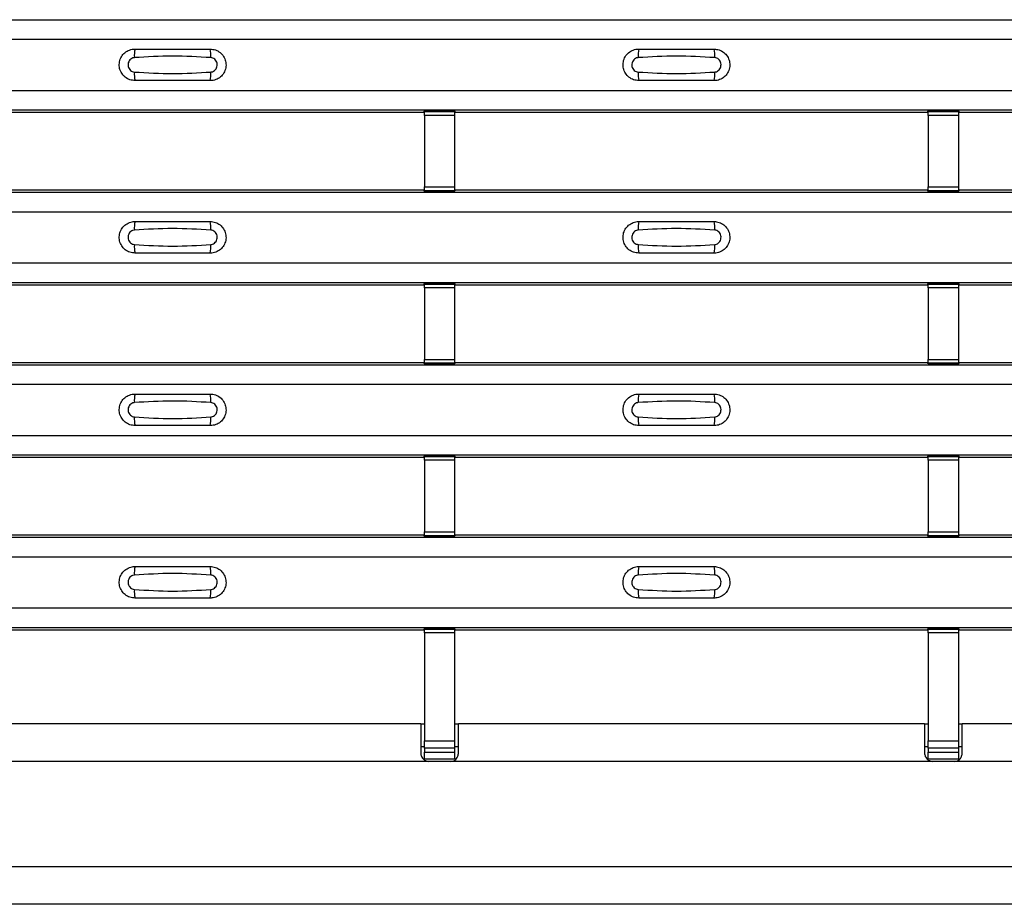
# Model space of a CAD drawing. Units: millimetres. Extents: x 53 to 1908, y 85 to 982.
# Drawn here: x 365 to 431, y 85 to 144 of the extents above; entities that cross this region are included whole.
import ezdxf

# ---------------------------------------------------------------- set-up
doc = ezdxf.new("R2010")
doc.units = ezdxf.units.MM
doc.layers.add('3005511', color=7, linetype='Continuous')

# ---------------------------------------------------------------- blocks, each defined once
blk = doc.blocks.new('1370169_002_Top_view')
for p, q in [((-495, 58.806), (495, 58.806)), ((-495, 58.806), (495, 58.806)), ((-495, 57.506), (495, 57.506)), ((-495, 54.106), (495, 54.106)), ((-495, 52.806), (495, 52.806)), ((-495, 52.806), (495, 52.806)), ((-283.705, 52.656), (-252.295, 52.656)), ((-252.295, 52.656), (-252.25, 52.724)), ((-250.25, 52.742), (-252.25, 52.742)), ((-252.25, 52.741), (-252.25, 52.742)), ((-252.25, 52.741), (-252.25, 52.697)), ((-250.25, 52.741), (-252.25, 52.741)), ((-252.25, 52.697), (-250.25, 52.697)), ((-252.25, 52.447), (-252.25, 52.697)), ((-252.25, 52.447), (-252.25, 47.685)), ((-250.25, 52.447), (-252.25, 52.447)), ((-252.238, 52.742), (-252.225, 52.762)), ((-252.225, 52.762), (-251.925, 52.762)), ((-251.925, 52.761), (-251.937, 52.742)), ((-251.925, 52.762), (-251.925, 52.761)), ((-251.925, 52.762), (-251.925, 52.761)), ((-251.925, 52.761), (-251.925, 52.761)), ((-250.575, 52.762), (-250.275, 52.762)), ((-250.575, 52.761), (-250.575, 52.762)), ((-250.575, 52.761), (-250.575, 52.762)), ((-250.575, 52.761), (-250.575, 52.761)), ((-250.563, 52.742), (-250.575, 52.761)), ((-250.275, 52.762), (-250.262, 52.742)), ((-250.25, 52.742), (-250.25, 52.741)), ((-250.25, 52.741), (-250.25, 52.697)), ((-250.25, 52.724), (-250.205, 52.656)), ((-250.25, 52.697), (-250.25, 52.447)), ((-250.25, 52.447), (-250.25, 47.685)), ((-250.205, 52.656), (-218.795, 52.656)), ((-218.795, 52.656), (-218.75, 52.724)), ((-216.75, 52.742), (-218.75, 52.742)), ((-218.75, 52.741), (-218.75, 52.742)), ((-218.75, 52.741), (-218.75, 52.697)), ((-216.75, 52.741), (-218.75, 52.741)), ((-218.75, 52.697), (-216.75, 52.697)), ((-218.75, 52.447), (-218.75, 52.697)), ((-218.75, 52.447), (-218.75, 47.685)), ((-216.75, 52.447), (-218.75, 52.447)), ((-218.738, 52.742), (-218.725, 52.762)), ((-218.725, 52.762), (-218.425, 52.762)), ((-218.425, 52.761), (-218.437, 52.742)), ((-218.425, 52.762), (-218.425, 52.761)), ((-218.425, 52.762), (-218.425, 52.761)), ((-218.425, 52.761), (-218.425, 52.761)), ((-217.075, 52.762), (-216.775, 52.762)), ((-217.075, 52.761), (-217.075, 52.762)), ((-217.075, 52.761), (-217.075, 52.762)), ((-217.075, 52.761), (-217.075, 52.761)), ((-217.063, 52.742), (-217.075, 52.761)), ((-216.775, 52.762), (-216.762, 52.742)), ((-216.75, 52.742), (-216.75, 52.741)), ((-216.75, 52.741), (-216.75, 52.697)), ((-216.75, 52.724), (-216.705, 52.656)), ((-216.75, 52.697), (-216.75, 52.447)), ((-216.75, 52.447), (-216.75, 47.685)), ((-216.705, 52.656), (-185.295, 52.656)), ((-495, 47.34), (495, 47.34)), ((-495, 47.339), (495, 47.339)), ((-283.705, 47.49), (-252.295, 47.49)), ((-252.25, 47.421), (-252.295, 47.49)), ((-252.25, 47.435), (-252.25, 47.685)), ((-252.25, 47.685), (-250.25, 47.685)), ((-250.25, 47.435), (-252.25, 47.435)), ((-252.25, 47.391), (-252.25, 47.435)), ((-252.25, 47.39), (-252.25, 47.391)), ((-252.25, 47.391), (-250.25, 47.391)), ((-252.25, 47.39), (-250.25, 47.39)), ((-252.225, 47.384), (-252.229, 47.39)), ((-251.925, 47.384), (-252.225, 47.384)), ((-251.925, 47.384), (-251.925, 47.384)), ((-251.925, 47.384), (-251.925, 47.384)), ((-250.575, 47.384), (-250.575, 47.384)), ((-250.275, 47.384), (-250.575, 47.384)), ((-250.575, 47.384), (-250.575, 47.384)), ((-250.271, 47.39), (-250.275, 47.384)), ((-250.25, 47.685), (-250.25, 47.435)), ((-250.205, 47.49), (-250.25, 47.421)), ((-250.25, 47.391), (-250.25, 47.435)), ((-250.25, 47.391), (-250.25, 47.39)), ((-250.205, 47.49), (-218.795, 47.49)), ((-218.75, 47.421), (-218.795, 47.49)), ((-218.75, 47.435), (-218.75, 47.685)), ((-218.75, 47.685), (-216.75, 47.685)), ((-216.75, 47.435), (-218.75, 47.435)), ((-218.75, 47.391), (-218.75, 47.435)), ((-218.75, 47.39), (-218.75, 47.391)), ((-218.75, 47.391), (-216.75, 47.391)), ((-218.75, 47.39), (-216.75, 47.39)), ((-218.725, 47.384), (-218.729, 47.39)), ((-218.425, 47.384), (-218.725, 47.384)), ((-218.429, 47.39), (-218.425, 47.385)), ((-218.425, 47.385), (-218.425, 47.384)), ((-218.425, 47.385), (-218.425, 47.384)), ((-218.425, 47.384), (-218.425, 47.384)), ((-218.425, 47.384), (-218.425, 47.384)), ((-217.075, 47.385), (-217.071, 47.39)), ((-217.075, 47.384), (-217.075, 47.385)), ((-217.075, 47.385), (-217.075, 47.384)), ((-217.075, 47.384), (-217.075, 47.384)), ((-216.775, 47.384), (-217.075, 47.384)), ((-217.075, 47.384), (-217.075, 47.384)), ((-216.771, 47.39), (-216.775, 47.384)), ((-216.75, 47.685), (-216.75, 47.435)), ((-216.705, 47.49), (-216.75, 47.421)), ((-216.75, 47.391), (-216.75, 47.435)), ((-216.75, 47.391), (-216.75, 47.39)), ((-216.705, 47.49), (-185.295, 47.49)), ((-495, 46.039), (495, 46.039)), ((-495, 42.639), (495, 42.639)), ((-495, 41.339), (495, 41.339)), ((-495, 41.339), (495, 41.339)), ((-252.295, 41.189), (-252.25, 41.258)), ((-250.25, 41.276), (-252.25, 41.276)), ((-252.25, 41.275), (-252.25, 41.276)), ((-252.25, 41.275), (-252.25, 41.231)), ((-250.25, 41.275), (-252.25, 41.275)), ((-252.238, 41.276), (-252.225, 41.295)), ((-252.225, 41.295), (-251.925, 41.295)), ((-251.925, 41.294), (-251.937, 41.276)), ((-251.925, 41.295), (-251.925, 41.294)), ((-251.925, 41.295), (-251.925, 41.295)), ((-251.925, 41.295), (-251.925, 41.295)), ((-250.575, 41.295), (-250.275, 41.295)), ((-250.575, 41.295), (-250.575, 41.295)), ((-250.575, 41.294), (-250.575, 41.295)), ((-250.575, 41.295), (-250.575, 41.295)), ((-250.563, 41.276), (-250.575, 41.294)), ((-250.275, 41.295), (-250.262, 41.276)), ((-250.25, 41.276), (-250.25, 41.275)), ((-250.25, 41.275), (-250.25, 41.231)), ((-250.25, 41.258), (-250.205, 41.189)), ((-218.795, 41.189), (-218.75, 41.258)), ((-216.75, 41.276), (-218.75, 41.276)), ((-218.75, 41.275), (-218.75, 41.276)), ((-218.75, 41.275), (-218.75, 41.231)), ((-216.75, 41.275), (-218.75, 41.275)), ((-218.738, 41.276), (-218.725, 41.295)), ((-218.725, 41.295), (-218.425, 41.295)), ((-218.425, 41.294), (-218.437, 41.276)), ((-218.425, 41.295), (-218.425, 41.294)), ((-218.425, 41.295), (-218.425, 41.295)), ((-218.425, 41.295), (-218.425, 41.295)), ((-217.075, 41.295), (-216.775, 41.295)), ((-217.075, 41.295), (-217.075, 41.295)), ((-217.075, 41.294), (-217.075, 41.295)), ((-217.075, 41.295), (-217.075, 41.295)), ((-217.063, 41.276), (-217.075, 41.294)), ((-216.775, 41.295), (-216.762, 41.276)), ((-216.75, 41.276), (-216.75, 41.275)), ((-216.75, 41.275), (-216.75, 41.231)), ((-216.75, 41.258), (-216.705, 41.189)), ((-283.705, 41.189), (-252.295, 41.189)), ((-252.25, 41.231), (-250.25, 41.231)), ((-252.25, 40.981), (-252.25, 41.231)), ((-252.25, 40.981), (-252.25, 36.219)), ((-250.25, 40.981), (-252.25, 40.981)), ((-250.25, 41.231), (-250.25, 40.981)), ((-250.25, 40.981), (-250.25, 36.219)), ((-250.205, 41.189), (-218.795, 41.189)), ((-218.75, 41.231), (-216.75, 41.231)), ((-218.75, 40.981), (-218.75, 41.231)), ((-218.75, 40.981), (-218.75, 36.219)), ((-216.75, 40.981), (-218.75, 40.981)), ((-216.75, 41.231), (-216.75, 40.981)), ((-216.75, 40.981), (-216.75, 36.219)), ((-216.705, 41.189), (-185.295, 41.189)), ((-283.705, 36.023), (-252.295, 36.023)), ((-252.25, 35.955), (-252.295, 36.023)), ((-252.25, 35.969), (-252.25, 36.219)), ((-252.25, 36.219), (-250.25, 36.219)), ((-250.25, 36.219), (-250.25, 35.969)), ((-250.205, 36.023), (-250.25, 35.955)), ((-250.205, 36.023), (-218.795, 36.023)), ((-218.75, 35.955), (-218.795, 36.023)), ((-218.75, 35.969), (-218.75, 36.219)), ((-218.75, 36.219), (-216.75, 36.219)), ((-216.75, 36.219), (-216.75, 35.969)), ((-216.705, 36.023), (-216.75, 35.955)), ((-216.705, 36.023), (-185.295, 36.023)), ((-495, 35.873), (495, 35.873)), ((-495, 35.873), (495, 35.873)), ((-250.25, 35.969), (-252.25, 35.969)), ((-252.25, 35.925), (-252.25, 35.969)), ((-252.25, 35.924), (-252.25, 35.925)), ((-252.25, 35.925), (-250.25, 35.925)), ((-252.25, 35.924), (-250.25, 35.924)), ((-252.225, 35.917), (-252.229, 35.924)), ((-251.925, 35.917), (-252.225, 35.917)), ((-251.925, 35.918), (-251.925, 35.917)), ((-251.925, 35.917), (-251.925, 35.918)), ((-250.575, 35.917), (-250.575, 35.918)), ((-250.575, 35.918), (-250.575, 35.917)), ((-250.275, 35.917), (-250.575, 35.917)), ((-250.271, 35.924), (-250.275, 35.917)), ((-250.25, 35.925), (-250.25, 35.969)), ((-250.25, 35.925), (-250.25, 35.924)), ((-216.75, 35.969), (-218.75, 35.969)), ((-218.75, 35.925), (-218.75, 35.969)), ((-218.75, 35.924), (-218.75, 35.925)), ((-218.75, 35.925), (-216.75, 35.925)), ((-218.75, 35.924), (-216.75, 35.924)), ((-218.725, 35.917), (-218.729, 35.924)), ((-218.425, 35.917), (-218.725, 35.917)), ((-218.429, 35.924), (-218.425, 35.918)), ((-218.425, 35.918), (-218.425, 35.917)), ((-218.425, 35.918), (-218.425, 35.918)), ((-218.425, 35.917), (-218.425, 35.918)), ((-218.425, 35.918), (-218.425, 35.918)), ((-217.075, 35.918), (-217.071, 35.924)), ((-217.075, 35.918), (-217.075, 35.918)), ((-217.075, 35.917), (-217.075, 35.918)), ((-217.075, 35.918), (-217.075, 35.917)), ((-217.075, 35.918), (-217.075, 35.918)), ((-216.775, 35.917), (-217.075, 35.917)), ((-216.771, 35.924), (-216.775, 35.917)), ((-216.75, 35.925), (-216.75, 35.969)), ((-216.75, 35.925), (-216.75, 35.924)), ((-495, 34.573), (495, 34.573)), ((-495, 31.173), (495, 31.173)), ((-495, 29.873), (495, 29.873)), ((-495, 29.873), (495, 29.873)), ((-283.705, 29.723), (-252.295, 29.723)), ((-252.295, 29.723), (-252.25, 29.791)), ((-250.25, 29.809), (-252.25, 29.809)), ((-252.25, 29.808), (-252.25, 29.809)), ((-252.25, 29.808), (-252.25, 29.764)), ((-250.25, 29.808), (-252.25, 29.808)), ((-252.25, 29.764), (-250.25, 29.764)), ((-252.25, 29.514), (-252.25, 29.764)), ((-252.25, 29.514), (-252.25, 24.752)), ((-250.25, 29.514), (-252.25, 29.514)), ((-252.238, 29.809), (-252.225, 29.829)), ((-252.225, 29.829), (-251.925, 29.829)), ((-251.925, 29.828), (-251.937, 29.809)), ((-251.925, 29.829), (-251.925, 29.828)), ((-251.925, 29.829), (-251.925, 29.828)), ((-251.925, 29.828), (-251.925, 29.828)), ((-250.575, 29.829), (-250.275, 29.829)), ((-250.575, 29.828), (-250.575, 29.829)), ((-250.575, 29.828), (-250.575, 29.829)), ((-250.575, 29.828), (-250.575, 29.828)), ((-250.563, 29.809), (-250.575, 29.828)), ((-250.275, 29.829), (-250.262, 29.809)), ((-250.25, 29.809), (-250.25, 29.808)), ((-250.25, 29.808), (-250.25, 29.764)), ((-250.25, 29.791), (-250.205, 29.723)), ((-250.25, 29.764), (-250.25, 29.514)), ((-250.25, 29.514), (-250.25, 24.752)), ((-250.205, 29.723), (-218.795, 29.723)), ((-218.795, 29.723), (-218.75, 29.791)), ((-216.75, 29.809), (-218.75, 29.809)), ((-218.75, 29.808), (-218.75, 29.809)), ((-218.75, 29.808), (-218.75, 29.764)), ((-216.75, 29.808), (-218.75, 29.808)), ((-218.75, 29.764), (-216.75, 29.764)), ((-218.75, 29.514), (-218.75, 29.764)), ((-218.75, 29.514), (-218.75, 24.752)), ((-216.75, 29.514), (-218.75, 29.514)), ((-218.738, 29.809), (-218.725, 29.829)), ((-218.725, 29.829), (-218.425, 29.829)), ((-218.425, 29.828), (-218.437, 29.809)), ((-218.425, 29.829), (-218.425, 29.828)), ((-218.425, 29.829), (-218.425, 29.828)), ((-218.425, 29.828), (-218.425, 29.828)), ((-217.075, 29.829), (-216.775, 29.829)), ((-217.075, 29.828), (-217.075, 29.829)), ((-217.075, 29.828), (-217.075, 29.829)), ((-217.075, 29.828), (-217.075, 29.828)), ((-217.063, 29.809), (-217.075, 29.828)), ((-216.775, 29.829), (-216.762, 29.809)), ((-216.75, 29.809), (-216.75, 29.808)), ((-216.75, 29.808), (-216.75, 29.764)), ((-216.75, 29.791), (-216.705, 29.723)), ((-216.75, 29.764), (-216.75, 29.514)), ((-216.75, 29.514), (-216.75, 24.752)), ((-216.705, 29.723), (-185.295, 29.723)), ((-495, 24.407), (495, 24.407)), ((-495, 24.406), (495, 24.406)), ((-283.705, 24.557), (-252.295, 24.557)), ((-252.25, 24.488), (-252.295, 24.557)), ((-252.25, 24.502), (-252.25, 24.752)), ((-252.25, 24.752), (-250.25, 24.752)), ((-250.25, 24.502), (-252.25, 24.502)), ((-252.25, 24.458), (-252.25, 24.502)), ((-252.25, 24.457), (-252.25, 24.458)), ((-252.25, 24.458), (-250.25, 24.458)), ((-252.25, 24.457), (-250.25, 24.457)), ((-252.225, 24.451), (-252.229, 24.457)), ((-251.925, 24.451), (-252.225, 24.451)), ((-251.925, 24.451), (-251.925, 24.451)), ((-251.925, 24.451), (-251.925, 24.451)), ((-250.575, 24.451), (-250.575, 24.451)), ((-250.275, 24.451), (-250.575, 24.451)), ((-250.575, 24.451), (-250.575, 24.451)), ((-250.271, 24.457), (-250.275, 24.451)), ((-250.25, 24.752), (-250.25, 24.502)), ((-250.205, 24.557), (-250.25, 24.488)), ((-250.25, 24.458), (-250.25, 24.502)), ((-250.25, 24.458), (-250.25, 24.457)), ((-250.205, 24.557), (-218.795, 24.557)), ((-218.75, 24.488), (-218.795, 24.557)), ((-218.75, 24.502), (-218.75, 24.752)), ((-218.75, 24.752), (-216.75, 24.752)), ((-216.75, 24.502), (-218.75, 24.502)), ((-218.75, 24.458), (-218.75, 24.502)), ((-218.75, 24.457), (-218.75, 24.458)), ((-218.75, 24.458), (-216.75, 24.458)), ((-218.75, 24.457), (-216.75, 24.457)), ((-218.725, 24.451), (-218.729, 24.457)), ((-218.425, 24.451), (-218.725, 24.451)), ((-218.429, 24.457), (-218.425, 24.452)), ((-218.425, 24.452), (-218.425, 24.451)), ((-218.425, 24.452), (-218.425, 24.451)), ((-218.425, 24.451), (-218.425, 24.451)), ((-218.425, 24.451), (-218.425, 24.451)), ((-217.075, 24.452), (-217.071, 24.457)), ((-217.075, 24.451), (-217.075, 24.452)), ((-217.075, 24.452), (-217.075, 24.451)), ((-217.075, 24.451), (-217.075, 24.451)), ((-216.775, 24.451), (-217.075, 24.451)), ((-217.075, 24.451), (-217.075, 24.451)), ((-216.771, 24.457), (-216.775, 24.451)), ((-216.75, 24.752), (-216.75, 24.502)), ((-216.705, 24.557), (-216.75, 24.488)), ((-216.75, 24.458), (-216.75, 24.502)), ((-216.75, 24.458), (-216.75, 24.457)), ((-216.705, 24.557), (-185.295, 24.557)), ((-495, 23.106), (495, 23.106)), ((-495, 19.707), (495, 19.707)), ((-495, 18.406), (495, 18.406)), ((-495, 18.406), (495, 18.406)), ((-250.25, 18.343), (-252.25, 18.343)), ((-252.25, 18.342), (-252.25, 18.343)), ((-252.25, 18.342), (-252.25, 18.298)), ((-250.25, 18.342), (-252.25, 18.342)), ((-252.238, 18.343), (-252.225, 18.362)), ((-252.225, 18.362), (-251.925, 18.362)), ((-251.925, 18.361), (-251.937, 18.343)), ((-251.925, 18.362), (-251.925, 18.361)), ((-251.925, 18.362), (-251.925, 18.362)), ((-251.925, 18.362), (-251.925, 18.362)), ((-250.575, 18.362), (-250.275, 18.362)), ((-250.575, 18.362), (-250.575, 18.362)), ((-250.575, 18.361), (-250.575, 18.362)), ((-250.575, 18.362), (-250.575, 18.362)), ((-250.563, 18.343), (-250.575, 18.361)), ((-250.275, 18.362), (-250.262, 18.343)), ((-250.25, 18.343), (-250.25, 18.342)), ((-250.25, 18.342), (-250.25, 18.298)), ((-216.75, 18.343), (-218.75, 18.343)), ((-218.75, 18.342), (-218.75, 18.343)), ((-218.75, 18.342), (-218.75, 18.298)), ((-216.75, 18.342), (-218.75, 18.342)), ((-218.738, 18.343), (-218.725, 18.362)), ((-218.725, 18.362), (-218.425, 18.362)), ((-218.425, 18.361), (-218.437, 18.343)), ((-218.425, 18.362), (-218.425, 18.361)), ((-218.425, 18.362), (-218.425, 18.362)), ((-218.425, 18.362), (-218.425, 18.362)), ((-217.075, 18.362), (-216.775, 18.362)), ((-217.075, 18.362), (-217.075, 18.362)), ((-217.075, 18.361), (-217.075, 18.362)), ((-217.075, 18.362), (-217.075, 18.362)), ((-217.063, 18.343), (-217.075, 18.361)), ((-216.775, 18.362), (-216.762, 18.343)), ((-216.75, 18.343), (-216.75, 18.342)), ((-216.75, 18.342), (-216.75, 18.298)), ((-283.705, 18.256), (-252.295, 18.256)), ((-252.295, 18.256), (-252.25, 18.325)), ((-252.25, 18.298), (-250.25, 18.298)), ((-252.25, 18.048), (-252.25, 18.298)), ((-252.25, 18.048), (-252.25, 10.862)), ((-250.25, 18.048), (-252.25, 18.048)), ((-250.25, 18.325), (-250.205, 18.256)), ((-250.25, 18.298), (-250.25, 18.048)), ((-250.25, 18.048), (-250.25, 10.862)), ((-250.205, 18.256), (-218.795, 18.256)), ((-218.795, 18.256), (-218.75, 18.325)), ((-218.75, 18.298), (-216.75, 18.298)), ((-218.75, 18.048), (-218.75, 18.298)), ((-218.75, 18.048), (-218.75, 10.862)), ((-216.75, 18.048), (-218.75, 18.048)), ((-216.75, 18.325), (-216.705, 18.256)), ((-216.75, 18.298), (-216.75, 18.048)), ((-216.75, 18.048), (-216.75, 10.862)), ((-216.705, 18.256), (-185.295, 18.256)), ((-252.5, 12), (-283.5, 12)), ((-252.5, 12), (-252.5, 10)), ((-252.5, 12), (-252.25, 12)), ((-250.25, 12), (-250, 12)), ((-250, 10), (-250, 12)), ((-219, 12), (-250, 12)), ((-219, 12), (-219, 10)), ((-219, 12), (-218.75, 12)), ((-216.75, 12), (-216.5, 12)), ((-216.5, 10), (-216.5, 12)), ((-185.5, 12), (-216.5, 12)), ((-252.5, 10.5), (-252.25, 10.5)), ((-252.25, 10.387), (-252.25, 10.862)), ((-252.25, 10.862), (-250.25, 10.862)), ((-250.25, 10.862), (-250.25, 10.387)), ((-250.25, 10.5), (-250, 10.5)), ((-219, 10.5), (-218.75, 10.5)), ((-218.75, 10.387), (-218.75, 10.862)), ((-218.75, 10.862), (-216.75, 10.862)), ((-216.75, 10.862), (-216.75, 10.387)), ((-216.75, 10.5), (-216.5, 10.5)), ((-252.25, 10.387), (-252.25, 10.114)), ((-250.25, 10.387), (-252.25, 10.387)), ((-252.25, 9.646), (-252.25, 10.114)), ((-252.25, 10.114), (-250.25, 10.114)), ((-250.25, 10.387), (-250.25, 10.114)), ((-250.25, 10.114), (-250.25, 9.646)), ((-218.75, 10.387), (-218.75, 10.114)), ((-216.75, 10.387), (-218.75, 10.387)), ((-218.75, 9.646), (-218.75, 10.114)), ((-218.75, 10.114), (-216.75, 10.114)), ((-216.75, 10.387), (-216.75, 10.114)), ((-216.75, 10.114), (-216.75, 9.646)), ((-252, 9.5), (-284, 9.5)), ((-250.25, 9.646), (-252.25, 9.646)), ((-250.5, 9.5), (-252, 9.5)), ((-218.5, 9.5), (-250.5, 9.5)), ((-216.75, 9.646), (-218.75, 9.646)), ((-217, 9.5), (-218.5, 9.5)), ((-185, 9.5), (-217, 9.5)), ((495, 2.5), (-495, 2.5)), ((495, 0), (-495, 0))]:
    blk.add_line(p, q)
for centre, start, end in [((-269.603, 56.415), 166.9074, 183.85291), ((-268.397, 56.415), 356.14683, 13.09364), ((-236.103, 56.415), 166.9074, 183.85291), ((-234.897, 56.415), 356.14683, 13.09364), ((-269.603, 55.197), 176.14718, 193.09236), ((-268.397, 55.197), 346.90652, 3.8531), ((-236.103, 55.197), 176.14718, 193.09236), ((-234.897, 55.197), 346.90652, 3.8531), ((-269.603, 44.948), 166.9074, 183.85291), ((-268.397, 44.948), 356.14683, 13.09364), ((-236.103, 44.948), 166.9074, 183.85291), ((-234.897, 44.948), 356.14683, 13.09364), ((-269.603, 43.731), 176.14718, 193.09236), ((-268.397, 43.731), 346.90652, 3.8531), ((-236.103, 43.731), 176.14718, 193.09236), ((-234.897, 43.731), 346.90652, 3.8531), ((-269.603, 33.482), 166.9074, 183.85291), ((-268.397, 33.482), 356.14683, 13.09364), ((-236.103, 33.482), 166.9074, 183.85291), ((-234.897, 33.482), 356.14683, 13.09364), ((-269.603, 32.264), 176.14718, 193.09236), ((-268.397, 32.264), 346.90652, 3.8531), ((-236.103, 32.264), 176.14718, 193.09236), ((-234.897, 32.264), 346.90652, 3.8531), ((-269.603, 22.015), 166.9074, 183.85291), ((-268.397, 22.015), 356.14683, 13.09364), ((-236.103, 22.015), 166.9074, 183.85291), ((-234.897, 22.015), 356.14683, 13.09364), ((-269.603, 20.798), 176.14718, 193.09236), ((-268.397, 20.798), 346.90652, 3.8531), ((-236.103, 20.798), 176.14718, 193.09236), ((-234.897, 20.798), 346.90652, 3.8531)]:
    blk.add_arc(centre, 1.948, start, end)
for points, knots in [([(-271.5, 54.756), (-271.618, 54.768), (-271.853, 54.791), (-272.167, 54.971), (-272.406, 55.236), (-272.543, 55.568), (-272.563, 55.927), (-272.463, 56.272), (-272.255, 56.565), (-271.962, 56.771), (-271.694, 56.849), (-271.538, 56.855), (-271.5, 56.856)], [0, 0, 0, 0, 0.10701, 0.2141271, 0.3212851, 0.4285842, 0.5359451, 0.6433087, 0.7506731, 0.8579939, 0.9651215, 1, 1, 1, 1]), ([(-266.454, 56.284), (-267.305, 56.336), (-269.002, 56.441), (-270.7, 56.336), (-271.546, 56.284)], [0, 0, 0, 0, 0.501404, 1, 1, 1, 1]), ([(-271.5, 56.856), (-270.669, 56.856), (-269.002, 56.856), (-267.336, 56.856), (-266.5, 56.856)], [0, 0, 0, 0, 0.4986, 1, 1, 1, 1]), ([(-266.5, 56.856), (-266.382, 56.844), (-266.147, 56.821), (-265.833, 56.641), (-265.594, 56.376), (-265.457, 56.044), (-265.437, 55.685), (-265.537, 55.34), (-265.745, 55.047), (-266.038, 54.841), (-266.306, 54.763), (-266.462, 54.757), (-266.5, 54.756)], [0, 0, 0, 0, 0.10701, 0.214127, 0.321285, 0.428584, 0.535945, 0.643309, 0.750673, 0.857994, 0.965122, 1, 1, 1, 1]), ([(-238, 54.756), (-238.118, 54.768), (-238.353, 54.791), (-238.667, 54.971), (-238.906, 55.236), (-239.043, 55.568), (-239.063, 55.927), (-238.963, 56.272), (-238.755, 56.565), (-238.462, 56.771), (-238.194, 56.849), (-238.038, 56.855), (-238, 56.856)], [0, 0, 0, 0, 0.10701, 0.214127, 0.321285, 0.428584, 0.535945, 0.643309, 0.750673, 0.857994, 0.965121, 1, 1, 1, 1]), ([(-232.954, 56.284), (-233.805, 56.336), (-235.502, 56.441), (-237.2, 56.336), (-238.046, 56.284)], [0, 0, 0, 0, 0.501404, 1, 1, 1, 1]), ([(-238, 56.856), (-237.169, 56.856), (-235.502, 56.856), (-233.836, 56.856), (-233, 56.856)], [0, 0, 0, 0, 0.4986, 1, 1, 1, 1]), ([(-233, 56.856), (-232.882, 56.844), (-232.647, 56.821), (-232.333, 56.641), (-232.094, 56.376), (-231.957, 56.044), (-231.937, 55.685), (-232.037, 55.34), (-232.245, 55.047), (-232.538, 54.841), (-232.806, 54.763), (-232.962, 54.757), (-233, 54.756)], [0, 0, 0, 0, 0.10701, 0.214127, 0.321285, 0.428584, 0.535945, 0.643309, 0.750673, 0.857994, 0.965122, 1, 1, 1, 1]), ([(-271.546, 56.284), (-271.561, 56.282), (-271.623, 56.277), (-271.729, 56.236), (-271.846, 56.143), (-271.93, 56.012), (-271.971, 55.859), (-271.962, 55.701), (-271.907, 55.554), (-271.811, 55.435), (-271.687, 55.352), (-271.592, 55.336), (-271.546, 55.328)], [0, 0, 0, 0, 0.032112, 0.133594, 0.239684, 0.349692, 0.462127, 0.575173, 0.686937, 0.79559, 0.90006, 1, 1, 1, 1]), ([(-266.454, 55.328), (-266.439, 55.33), (-266.377, 55.335), (-266.271, 55.376), (-266.154, 55.469), (-266.07, 55.6), (-266.029, 55.752), (-266.038, 55.911), (-266.093, 56.058), (-266.189, 56.177), (-266.313, 56.26), (-266.408, 56.276), (-266.454, 56.284)], [0, 0, 0, 0, 0.032112, 0.133595, 0.239686, 0.349694, 0.462129, 0.575174, 0.686936, 0.79559, 0.90006, 1, 1, 1, 1]), ([(-238.046, 56.284), (-238.061, 56.282), (-238.123, 56.277), (-238.229, 56.236), (-238.346, 56.143), (-238.43, 56.012), (-238.471, 55.859), (-238.462, 55.701), (-238.407, 55.554), (-238.311, 55.435), (-238.187, 55.352), (-238.092, 55.336), (-238.046, 55.328)], [0, 0, 0, 0, 0.032112, 0.133594, 0.239684, 0.349692, 0.462127, 0.575173, 0.686937, 0.79559, 0.90006, 1, 1, 1, 1]), ([(-232.954, 55.328), (-232.939, 55.33), (-232.877, 55.335), (-232.771, 55.376), (-232.654, 55.469), (-232.57, 55.6), (-232.529, 55.752), (-232.538, 55.911), (-232.593, 56.058), (-232.689, 56.177), (-232.813, 56.26), (-232.908, 56.276), (-232.954, 56.284)], [0, 0, 0, 0, 0.032112, 0.133595, 0.239686, 0.349694, 0.462129, 0.575174, 0.686936, 0.79559, 0.90006, 1, 1, 1, 1]), ([(-271.546, 55.328), (-270.695, 55.276), (-268.998, 55.171), (-267.3, 55.276), (-266.454, 55.328)], [0, 0, 0, 0, 0.501402, 1, 1, 1, 1]), ([(-238.046, 55.328), (-237.195, 55.276), (-235.498, 55.171), (-233.8, 55.276), (-232.954, 55.328)], [0, 0, 0, 0, 0.501402, 1, 1, 1, 1]), ([(-266.5, 54.756), (-267.331, 54.756), (-268.998, 54.756), (-270.664, 54.756), (-271.5, 54.756)], [0, 0, 0, 0, 0.4985997, 1, 1, 1, 1]), ([(-233, 54.756), (-233.831, 54.756), (-235.498, 54.756), (-237.164, 54.756), (-238, 54.756)], [0, 0, 0, 0, 0.4985997, 1, 1, 1, 1]), ([(-271.5, 43.289), (-271.618, 43.301), (-271.853, 43.324), (-272.167, 43.504), (-272.406, 43.77), (-272.543, 44.102), (-272.563, 44.46), (-272.463, 44.805), (-272.255, 45.098), (-271.962, 45.304), (-271.694, 45.383), (-271.538, 45.388), (-271.5, 45.389)], [0, 0, 0, 0, 0.10701, 0.2141271, 0.3212851, 0.4285842, 0.5359451, 0.6433087, 0.7506731, 0.8579939, 0.9651215, 1, 1, 1, 1]), ([(-271.5, 45.389), (-270.669, 45.389), (-269.002, 45.389), (-267.336, 45.389), (-266.5, 45.389)], [0, 0, 0, 0, 0.4986, 1, 1, 1, 1]), ([(-266.5, 45.389), (-266.382, 45.378), (-266.147, 45.355), (-265.833, 45.175), (-265.594, 44.909), (-265.457, 44.577), (-265.437, 44.219), (-265.537, 43.874), (-265.745, 43.581), (-266.038, 43.375), (-266.306, 43.296), (-266.462, 43.291), (-266.5, 43.289)], [0, 0, 0, 0, 0.10701, 0.214127, 0.321285, 0.428584, 0.535945, 0.643309, 0.750673, 0.857994, 0.965122, 1, 1, 1, 1]), ([(-238, 43.289), (-238.118, 43.301), (-238.353, 43.324), (-238.667, 43.504), (-238.906, 43.77), (-239.043, 44.102), (-239.063, 44.46), (-238.963, 44.805), (-238.755, 45.098), (-238.462, 45.304), (-238.194, 45.383), (-238.038, 45.388), (-238, 45.389)], [0, 0, 0, 0, 0.10701, 0.214127, 0.321285, 0.428584, 0.535945, 0.643309, 0.750673, 0.857994, 0.965121, 1, 1, 1, 1]), ([(-238, 45.389), (-237.169, 45.389), (-235.502, 45.389), (-233.836, 45.389), (-233, 45.389)], [0, 0, 0, 0, 0.4986, 1, 1, 1, 1]), ([(-233, 45.389), (-232.882, 45.378), (-232.647, 45.355), (-232.333, 45.175), (-232.094, 44.909), (-231.957, 44.577), (-231.937, 44.219), (-232.037, 43.874), (-232.245, 43.581), (-232.538, 43.375), (-232.806, 43.296), (-232.962, 43.291), (-233, 43.289)], [0, 0, 0, 0, 0.10701, 0.214127, 0.321285, 0.428584, 0.535945, 0.643309, 0.750673, 0.857994, 0.965122, 1, 1, 1, 1]), ([(-271.546, 44.817), (-271.561, 44.816), (-271.623, 44.81), (-271.729, 44.77), (-271.846, 44.676), (-271.93, 44.546), (-271.971, 44.393), (-271.962, 44.234), (-271.907, 44.087), (-271.811, 43.968), (-271.687, 43.885), (-271.592, 43.869), (-271.546, 43.862)], [0, 0, 0, 0, 0.032112, 0.133594, 0.239684, 0.349692, 0.462127, 0.575173, 0.686937, 0.79559, 0.90006, 1, 1, 1, 1]), ([(-266.454, 44.817), (-267.305, 44.87), (-269.002, 44.975), (-270.7, 44.87), (-271.546, 44.817)], [0, 0, 0, 0, 0.501404, 1, 1, 1, 1]), ([(-266.454, 43.862), (-266.439, 43.863), (-266.377, 43.869), (-266.271, 43.909), (-266.154, 44.003), (-266.07, 44.133), (-266.029, 44.286), (-266.038, 44.445), (-266.093, 44.592), (-266.189, 44.711), (-266.313, 44.794), (-266.408, 44.81), (-266.454, 44.817)], [0, 0, 0, 0, 0.032112, 0.133595, 0.239686, 0.349694, 0.462129, 0.575174, 0.686936, 0.79559, 0.90006, 1, 1, 1, 1]), ([(-238.046, 44.817), (-238.061, 44.816), (-238.123, 44.81), (-238.229, 44.77), (-238.346, 44.676), (-238.43, 44.546), (-238.471, 44.393), (-238.462, 44.234), (-238.407, 44.087), (-238.311, 43.968), (-238.187, 43.885), (-238.092, 43.869), (-238.046, 43.862)], [0, 0, 0, 0, 0.032112, 0.133594, 0.239684, 0.349692, 0.462127, 0.575173, 0.686937, 0.79559, 0.90006, 1, 1, 1, 1]), ([(-232.954, 44.817), (-233.805, 44.87), (-235.502, 44.975), (-237.2, 44.87), (-238.046, 44.817)], [0, 0, 0, 0, 0.501404, 1, 1, 1, 1]), ([(-232.954, 43.862), (-232.939, 43.863), (-232.877, 43.869), (-232.771, 43.909), (-232.654, 44.003), (-232.57, 44.133), (-232.529, 44.286), (-232.538, 44.445), (-232.593, 44.592), (-232.689, 44.711), (-232.813, 44.794), (-232.908, 44.81), (-232.954, 44.817)], [0, 0, 0, 0, 0.032112, 0.133595, 0.239686, 0.349694, 0.462129, 0.575174, 0.686936, 0.79559, 0.90006, 1, 1, 1, 1]), ([(-271.546, 43.862), (-270.695, 43.809), (-268.998, 43.704), (-267.3, 43.809), (-266.454, 43.862)], [0, 0, 0, 0, 0.501402, 1, 1, 1, 1]), ([(-266.5, 43.289), (-267.331, 43.289), (-268.998, 43.289), (-270.664, 43.289), (-271.5, 43.289)], [0, 0, 0, 0, 0.4985997, 1, 1, 1, 1]), ([(-238.046, 43.862), (-237.195, 43.809), (-235.498, 43.704), (-233.8, 43.809), (-232.954, 43.862)], [0, 0, 0, 0, 0.501402, 1, 1, 1, 1]), ([(-233, 43.289), (-233.831, 43.289), (-235.498, 43.289), (-237.164, 43.289), (-238, 43.289)], [0, 0, 0, 0, 0.4985997, 1, 1, 1, 1]), ([(-271.5, 31.823), (-271.618, 31.835), (-271.853, 31.858), (-272.167, 32.038), (-272.406, 32.303), (-272.543, 32.635), (-272.563, 32.994), (-272.463, 33.339), (-272.255, 33.632), (-271.962, 33.838), (-271.694, 33.916), (-271.538, 33.922), (-271.5, 33.923)], [0, 0, 0, 0, 0.10701, 0.2141271, 0.3212851, 0.4285842, 0.5359451, 0.6433087, 0.7506731, 0.8579939, 0.9651215, 1, 1, 1, 1]), ([(-266.454, 33.351), (-267.305, 33.403), (-269.002, 33.508), (-270.7, 33.403), (-271.546, 33.351)], [0, 0, 0, 0, 0.501404, 1, 1, 1, 1]), ([(-271.5, 33.923), (-270.669, 33.923), (-269.002, 33.923), (-267.336, 33.923), (-266.5, 33.923)], [0, 0, 0, 0, 0.4986, 1, 1, 1, 1]), ([(-266.5, 33.923), (-266.382, 33.911), (-266.147, 33.888), (-265.833, 33.708), (-265.594, 33.443), (-265.457, 33.111), (-265.437, 32.752), (-265.537, 32.407), (-265.745, 32.114), (-266.038, 31.908), (-266.306, 31.83), (-266.462, 31.824), (-266.5, 31.823)], [0, 0, 0, 0, 0.10701, 0.214127, 0.321285, 0.428584, 0.535945, 0.643309, 0.750673, 0.857994, 0.965122, 1, 1, 1, 1]), ([(-238, 31.823), (-238.118, 31.835), (-238.353, 31.858), (-238.667, 32.038), (-238.906, 32.303), (-239.043, 32.635), (-239.063, 32.994), (-238.963, 33.339), (-238.755, 33.632), (-238.462, 33.838), (-238.194, 33.916), (-238.038, 33.922), (-238, 33.923)], [0, 0, 0, 0, 0.10701, 0.214127, 0.321285, 0.428584, 0.535945, 0.643309, 0.750673, 0.857994, 0.965121, 1, 1, 1, 1]), ([(-232.954, 33.351), (-233.805, 33.403), (-235.502, 33.508), (-237.2, 33.403), (-238.046, 33.351)], [0, 0, 0, 0, 0.501404, 1, 1, 1, 1]), ([(-238, 33.923), (-237.169, 33.923), (-235.502, 33.923), (-233.836, 33.923), (-233, 33.923)], [0, 0, 0, 0, 0.4986, 1, 1, 1, 1]), ([(-233, 33.923), (-232.882, 33.911), (-232.647, 33.888), (-232.333, 33.708), (-232.094, 33.443), (-231.957, 33.111), (-231.937, 32.752), (-232.037, 32.407), (-232.245, 32.114), (-232.538, 31.908), (-232.806, 31.83), (-232.962, 31.824), (-233, 31.823)], [0, 0, 0, 0, 0.10701, 0.214127, 0.321285, 0.428584, 0.535945, 0.643309, 0.750673, 0.857994, 0.965122, 1, 1, 1, 1]), ([(-271.546, 33.351), (-271.561, 33.349), (-271.623, 33.344), (-271.729, 33.303), (-271.846, 33.21), (-271.93, 33.079), (-271.971, 32.926), (-271.962, 32.768), (-271.907, 32.621), (-271.811, 32.502), (-271.687, 32.419), (-271.592, 32.403), (-271.546, 32.395)], [0, 0, 0, 0, 0.032112, 0.133594, 0.239684, 0.349692, 0.462127, 0.575173, 0.686937, 0.79559, 0.90006, 1, 1, 1, 1]), ([(-266.454, 32.395), (-266.439, 32.397), (-266.377, 32.402), (-266.271, 32.443), (-266.154, 32.536), (-266.07, 32.667), (-266.029, 32.819), (-266.038, 32.978), (-266.093, 33.125), (-266.189, 33.244), (-266.313, 33.327), (-266.408, 33.343), (-266.454, 33.351)], [0, 0, 0, 0, 0.032112, 0.133595, 0.239686, 0.349694, 0.462129, 0.575174, 0.686936, 0.79559, 0.90006, 1, 1, 1, 1]), ([(-238.046, 33.351), (-238.061, 33.349), (-238.123, 33.344), (-238.229, 33.303), (-238.346, 33.21), (-238.43, 33.079), (-238.471, 32.926), (-238.462, 32.768), (-238.407, 32.621), (-238.311, 32.502), (-238.187, 32.419), (-238.092, 32.403), (-238.046, 32.395)], [0, 0, 0, 0, 0.032112, 0.133594, 0.239684, 0.349692, 0.462127, 0.575173, 0.686937, 0.79559, 0.90006, 1, 1, 1, 1]), ([(-232.954, 32.395), (-232.939, 32.397), (-232.877, 32.402), (-232.771, 32.443), (-232.654, 32.536), (-232.57, 32.667), (-232.529, 32.819), (-232.538, 32.978), (-232.593, 33.125), (-232.689, 33.244), (-232.813, 33.327), (-232.908, 33.343), (-232.954, 33.351)], [0, 0, 0, 0, 0.032112, 0.133595, 0.239686, 0.349694, 0.462129, 0.575174, 0.686936, 0.79559, 0.90006, 1, 1, 1, 1]), ([(-271.546, 32.395), (-270.695, 32.343), (-268.998, 32.238), (-267.3, 32.343), (-266.454, 32.395)], [0, 0, 0, 0, 0.501402, 1, 1, 1, 1]), ([(-238.046, 32.395), (-237.195, 32.343), (-235.498, 32.238), (-233.8, 32.343), (-232.954, 32.395)], [0, 0, 0, 0, 0.501402, 1, 1, 1, 1]), ([(-266.5, 31.823), (-267.331, 31.823), (-268.998, 31.823), (-270.664, 31.823), (-271.5, 31.823)], [0, 0, 0, 0, 0.4985997, 1, 1, 1, 1]), ([(-233, 31.823), (-233.831, 31.823), (-235.498, 31.823), (-237.164, 31.823), (-238, 31.823)], [0, 0, 0, 0, 0.4985997, 1, 1, 1, 1]), ([(-271.5, 20.356), (-271.618, 20.368), (-271.853, 20.391), (-272.167, 20.571), (-272.406, 20.837), (-272.543, 21.169), (-272.563, 21.527), (-272.463, 21.872), (-272.255, 22.165), (-271.962, 22.371), (-271.694, 22.45), (-271.538, 22.455), (-271.5, 22.456)], [0, 0, 0, 0, 0.10701, 0.2141271, 0.3212851, 0.4285842, 0.5359451, 0.6433087, 0.7506731, 0.8579939, 0.9651215, 1, 1, 1, 1]), ([(-271.5, 22.456), (-270.669, 22.456), (-269.002, 22.456), (-267.336, 22.456), (-266.5, 22.456)], [0, 0, 0, 0, 0.4986, 1, 1, 1, 1]), ([(-266.5, 22.456), (-266.382, 22.445), (-266.147, 22.422), (-265.833, 22.242), (-265.594, 21.976), (-265.457, 21.644), (-265.437, 21.286), (-265.537, 20.941), (-265.745, 20.648), (-266.038, 20.442), (-266.306, 20.363), (-266.462, 20.358), (-266.5, 20.356)], [0, 0, 0, 0, 0.10701, 0.214127, 0.321285, 0.428584, 0.535945, 0.643309, 0.750673, 0.857994, 0.965122, 1, 1, 1, 1]), ([(-238, 20.356), (-238.118, 20.368), (-238.353, 20.391), (-238.667, 20.571), (-238.906, 20.837), (-239.043, 21.169), (-239.063, 21.527), (-238.963, 21.872), (-238.755, 22.165), (-238.462, 22.371), (-238.194, 22.45), (-238.038, 22.455), (-238, 22.456)], [0, 0, 0, 0, 0.10701, 0.214127, 0.321285, 0.428584, 0.535945, 0.643309, 0.750673, 0.857994, 0.965121, 1, 1, 1, 1]), ([(-238, 22.456), (-237.169, 22.456), (-235.502, 22.456), (-233.836, 22.456), (-233, 22.456)], [0, 0, 0, 0, 0.4986, 1, 1, 1, 1]), ([(-233, 22.456), (-232.882, 22.445), (-232.647, 22.422), (-232.333, 22.242), (-232.094, 21.976), (-231.957, 21.644), (-231.937, 21.286), (-232.037, 20.941), (-232.245, 20.648), (-232.538, 20.442), (-232.806, 20.363), (-232.962, 20.358), (-233, 20.356)], [0, 0, 0, 0, 0.10701, 0.214127, 0.321285, 0.428584, 0.535945, 0.643309, 0.750673, 0.857994, 0.965122, 1, 1, 1, 1]), ([(-271.546, 21.884), (-271.561, 21.883), (-271.623, 21.877), (-271.729, 21.837), (-271.846, 21.743), (-271.93, 21.613), (-271.971, 21.46), (-271.962, 21.301), (-271.907, 21.154), (-271.811, 21.035), (-271.687, 20.952), (-271.592, 20.936), (-271.546, 20.929)], [0, 0, 0, 0, 0.032112, 0.133594, 0.239684, 0.349692, 0.462127, 0.575173, 0.686937, 0.79559, 0.90006, 1, 1, 1, 1]), ([(-266.454, 21.884), (-267.305, 21.937), (-269.002, 22.042), (-270.7, 21.937), (-271.546, 21.884)], [0, 0, 0, 0, 0.501404, 1, 1, 1, 1]), ([(-266.454, 20.929), (-266.439, 20.93), (-266.377, 20.936), (-266.271, 20.976), (-266.154, 21.07), (-266.07, 21.2), (-266.029, 21.353), (-266.038, 21.512), (-266.093, 21.659), (-266.189, 21.778), (-266.313, 21.861), (-266.408, 21.877), (-266.454, 21.884)], [0, 0, 0, 0, 0.032112, 0.133595, 0.239686, 0.349694, 0.462129, 0.575174, 0.686936, 0.79559, 0.90006, 1, 1, 1, 1]), ([(-238.046, 21.884), (-238.061, 21.883), (-238.123, 21.877), (-238.229, 21.837), (-238.346, 21.743), (-238.43, 21.613), (-238.471, 21.46), (-238.462, 21.301), (-238.407, 21.154), (-238.311, 21.035), (-238.187, 20.952), (-238.092, 20.936), (-238.046, 20.929)], [0, 0, 0, 0, 0.032112, 0.133594, 0.239684, 0.349692, 0.462127, 0.575173, 0.686937, 0.79559, 0.90006, 1, 1, 1, 1]), ([(-232.954, 21.884), (-233.805, 21.937), (-235.502, 22.042), (-237.2, 21.937), (-238.046, 21.884)], [0, 0, 0, 0, 0.501404, 1, 1, 1, 1]), ([(-232.954, 20.929), (-232.939, 20.93), (-232.877, 20.936), (-232.771, 20.976), (-232.654, 21.07), (-232.57, 21.2), (-232.529, 21.353), (-232.538, 21.512), (-232.593, 21.659), (-232.689, 21.778), (-232.813, 21.861), (-232.908, 21.877), (-232.954, 21.884)], [0, 0, 0, 0, 0.032112, 0.133595, 0.239686, 0.349694, 0.462129, 0.575174, 0.686936, 0.79559, 0.90006, 1, 1, 1, 1]), ([(-271.546, 20.929), (-270.695, 20.876), (-268.998, 20.771), (-267.3, 20.876), (-266.454, 20.929)], [0, 0, 0, 0, 0.501402, 1, 1, 1, 1]), ([(-266.5, 20.356), (-267.331, 20.356), (-268.998, 20.356), (-270.664, 20.356), (-271.5, 20.356)], [0, 0, 0, 0, 0.4985997, 1, 1, 1, 1]), ([(-238.046, 20.929), (-237.195, 20.876), (-235.498, 20.771), (-233.8, 20.876), (-232.954, 20.929)], [0, 0, 0, 0, 0.501402, 1, 1, 1, 1]), ([(-233, 20.356), (-233.831, 20.356), (-235.498, 20.356), (-237.164, 20.356), (-238, 20.356)], [0, 0, 0, 0, 0.4985997, 1, 1, 1, 1]), ([(-252.5, 10), (-252.482, 9.922), (-252.45, 9.789), (-252.326, 9.635), (-252.176, 9.54), (-252.06, 9.514), (-252, 9.5)], [0, 0, 0, 0, 0.315597, 0.53687, 0.758057, 1, 1, 1, 1]), ([(-250.5, 9.5), (-250.434, 9.511), (-250.315, 9.531), (-250.167, 9.628), (-250.059, 9.772), (-250.016, 9.905), (-250.002, 9.988), (-250, 10)], [0, 0, 0, 0, 0.258965, 0.463233, 0.667642, 0.950384, 1, 1, 1, 1]), ([(-219, 10), (-218.982, 9.922), (-218.95, 9.789), (-218.826, 9.635), (-218.676, 9.54), (-218.56, 9.514), (-218.5, 9.5)], [0, 0, 0, 0, 0.315597, 0.5368702, 0.7580565, 1, 1, 1, 1]), ([(-217, 9.5), (-216.934, 9.511), (-216.815, 9.531), (-216.667, 9.628), (-216.559, 9.772), (-216.516, 9.905), (-216.502, 9.988), (-216.5, 10)], [0, 0, 0, 0, 0.2589649, 0.4632334, 0.6676424, 0.9503844, 1, 1, 1, 1])]:
    blk.add_open_spline(points, degree=3, knots=knots)

msp = doc.modelspace()

# ---------------------------------------------------------------- block references
at = {"layer": '3005511'}
msp.add_blockref('1370169_002_Top_view', (644.543, 84.789), dxfattribs=at)

doc.saveas('drawing.dxf')
